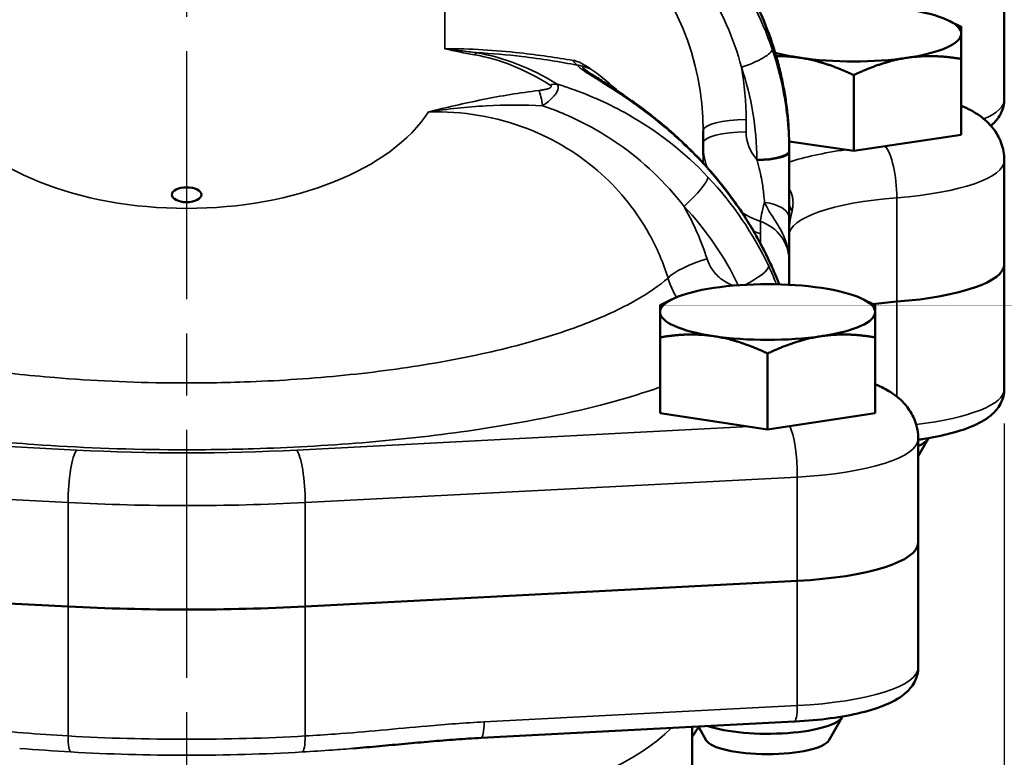
# Model space of a CAD drawing. Units: inches. Extents: x 0.2 to 35, y 0.2 to 27.
# Drawn here: x 27.6 to 30.5, y 8.7 to 10.9 of the extents above; entities that cross this region are included whole.
import ezdxf

# ---------------------------------------------------------------- set-up
doc = ezdxf.new("R2010")
doc.units = ezdxf.units.IN
doc.header["$LTSCALE"] = 1.6
doc.header["$MEASUREMENT"] = 0
doc.linetypes.add('CHAIN', pattern=[0.7087, 0.4724, -0.0591, 0.1181, -0.0591])
for name, color, linetype, lineweight in [('Centerline (ANSI)', 7, 'Continuous', 25), ('Dimension (ANSI)', 7, 'Continuous', 25), ('Visible (ANSI)', 7, 'Continuous', 50), ('Visible Narrow (ANSI)', 7, 'Continuous', 35)]:
    doc.layers.add(name, color=color, linetype=linetype, lineweight=lineweight)
doc.styles.add('Note Text (ANSI)', font='tahoma.ttf')
doc.dimstyles.new('Default (ANSI)', dxfattribs={"dimscale": 1.6, "dimtxt": 0.15, "dimasz": 0.098425, "dimexe": 0.125, "dimexo": 0.0625, "dimgap": 0.031496, "dimtad": 0, "dimtih": 1, "dimtoh": 1, "dimrnd": 1e-08, "dimzin": 4, "dimdsep": 46, "dimtxsty": 'Note Text (ANSI)', "dimcen": 0.09, "dimdle": 0.393701, "dimclrd": 256, "dimclre": 256, "dimclrt": 256, "dimadec": 0, "dimazin": 1, "dimtfac": 0.8, "dimtofl": 0, "dimtmove": 0, "dimatfit": 3, "dimfxl": 1, "dimtolj": 1, "dimtzin": 4, "dimlwd": -1, "dimlwe": -1, "dimarcsym": 0})

# ---------------------------------------------------------------- blocks, each defined once
blk = doc.blocks.new('*D19')
at = {"layer": 'Defpoints', "color": 0, "transparency": 16777216}
for p in [(25.7336, 9.7906), (30.4836, 9.7906), (30.4836, 5.8484)]:
    blk.add_point(p, dxfattribs=at)
at = {"layer": 'Dimension (ANSI)', "transparency": 16777216}
for p, q in [((25.7336, 9.6906), (25.7336, 5.6484)), ((30.4836, 9.6906), (30.4836, 5.6484)), ((25.8911, 5.8484), (27.6293, 5.8484)), ((30.3261, 5.8484), (28.5879, 5.8484))]:
    blk.add_line(p, q, dxfattribs=at)
for points in [[(25.8911, 5.8746), (25.8911, 5.8221), (25.7336, 5.8484)], [(30.3261, 5.8746), (30.3261, 5.8221), (30.4836, 5.8484)]]:
    blk.add_solid(points, dxfattribs=at)
at = {"layer": 'Dimension (ANSI)', "transparency": 16777216, "char_height": 0.24, "attachment_point": 5, "style": 'Note Text (ANSI)'}
for s, insert in [('\\A1; 4.75"', (28.1086, 6.0213)), ('\\A1;[121]', (28.1086, 5.641))]:
    blk.add_mtext(s, dxfattribs=dict(at, insert=insert))

msp = doc.modelspace()

# ---------------------------------------------------------------- linework, layer by layer
at = {"layer": 'Centerline (ANSI)', "linetype": 'CHAIN', "ltscale": 0.952448}
msp.add_line((28.1086, 14.0713), (28.1086, 6.4893), dxfattribs=at)
at = {"layer": 'Visible (ANSI)'}
for p, q in [((30.4836, 10.994), (30.4836, 10.6318)), ((30.3229, 10.8605), (30.3586, 10.8428)), ((30.3586, 10.5287), (30.3586, 10.7493)), ((30.0461, 10.482), (30.0461, 10.7026)), ((29.6086, 10.4694), (29.6086, 10.5407)), ((30.3586, 10.5287), (30.0461, 10.482)), ((30.0461, 10.482), (29.8586, 10.51)), ((29.8586, 10.4947), (29.8586, 10.4784)), ((29.8586, 10.2885), (29.8586, 10.4784)), ((30.4836, 10.4547), (30.4836, 10.1528)), ((29.8586, 10.1635), (29.8586, 10.2885)), ((29.8586, 10.0934), (29.8586, 10.1635)), ((30.4836, 10.1528), (30.4836, 9.7906)), ((29.5193, 10.0517), (29.4836, 10.034)), ((30.0729, 10.0517), (30.1086, 10.034)), ((29.4836, 9.7199), (29.4836, 9.9405)), ((30.1086, 9.7199), (30.1086, 9.9405)), ((29.7961, 9.6732), (29.7961, 9.8938)), ((29.7961, 9.6732), (29.4836, 9.7199)), ((30.1086, 9.7199), (29.7961, 9.6732)), ((30.2336, 9.595), (30.2625, 9.6461)), ((30.2336, 9.6459), (30.2336, 9.344)), ((30.2336, 9.344), (30.2336, 8.9818)), ((27.7642, 9.1588), (26.335, 9.233)), ((27.7642, 9.1588), (26.335, 9.233)), ((29.8822, 9.233), (28.4529, 9.1588)), ((29.8822, 9.233), (28.4529, 9.1588)), ((29.9743, 8.7698), (30.0125, 8.8373)), ((29.8731, 8.8242), (28.9638, 8.777)), ((29.5773, 8.8089), (29.5773, 8.1054)), ((29.6179, 8.7698), (29.5952, 8.8098))]:
    msp.add_line(p, q, dxfattribs=at)
for centre, major_axis, start_param, end_param in [((30.0461, 10.8229), (0.3125, 0), 0, 1.047198), ((30.0461, 10.8229), (0.3125, 0), 5.235988, 6.283185), ((30.0461, 10.8229), (0.3125, 0), 3.894649, 4.18879), ((30.0461, 10.8229), (0.3125, 0), 4.18879, 5.235988), ((30.0461, 10.1528), (0.4375, 0), 5.002141, 6.283185), ((30.0461, 10.1528), (0.4375, 0), 5.002141, 6.283185), ((29.7961, 10.0141), (-0.3125, 0), 4.18879, 5.235988), ((29.7961, 10.0141), (-0.3125, 0), 5.235988, 6.283185), ((29.7961, 10.0141), (0.3125, 0), 0, 1.047198), ((30.2961, 9.9358), (0.4375, 0), 1.860548, 2.030414), ((30.2961, 9.9358), (-0.4375, 0), 5.002141, 5.172006), ((29.7961, 10.0141), (-0.3125, 0), 0, 1.047198), ((29.7961, 10.0141), (0.3125, 0), 5.235988, 6.283185), ((29.7961, 10.0141), (0.3125, 0), 4.18879, 5.235988), ((30.0461, 9.6543), (0.2187, 0), 5.742086, 6.171725), ((29.7961, 9.344), (0.4375, 0), 4.910452, 6.283185), ((29.7961, 9.344), (0.4375, 0), 4.910452, 6.283185), ((28.1086, 9.6028), (-1.75, 0), 1.372733, 1.768859), ((28.1086, 9.6028), (-1.75, 0), 1.372733, 1.768859), ((29.7961, 8.8455), (0.2187, 0), 3.793433, 6.171725), ((29.7961, 8.7765), (-0.1801, 0), 0.145527, 2.996066)]:
    msp.add_ellipse(centre, major_axis=major_axis, ratio=0.258819, start_param=start_param, end_param=end_param, dxfattribs=at)
msp.add_ellipse((28.1086, 10.3548), major_axis=(-0.043, 0), ratio=0.5, dxfattribs=at)
for points, knots in [([(29.2952, 11.4093), (29.2993, 11.4063), (29.3044, 11.4028), (29.3221, 11.3908), (29.3361, 11.3815), (29.3878, 11.3461), (29.4271, 11.3173), (29.5085, 11.2496), (29.5506, 11.2096), (29.6283, 11.1236), (29.664, 11.0775), (29.7274, 10.9802), (29.7551, 10.9291), (29.7932, 10.8416), (29.8063, 10.8062), (29.8173, 10.7703)], [0.273552, 0.273552, 0.273552, 0.273552, 0.333824, 0.333824, 0.467726, 0.467726, 0.818822, 0.818822, 1.224622, 1.224622, 1.630422, 1.630422, 2.036223, 2.036223, 2.302554, 2.302554, 2.302554, 2.302554]), ([(29.8173, 10.7703), (29.8177, 10.7688), (29.8182, 10.7673), (29.8191, 10.7643), (29.8195, 10.7628), (29.8204, 10.7597), (29.8209, 10.7582), (29.8217, 10.7552), (29.8222, 10.7537), (29.823, 10.7507), (29.8235, 10.7492), (29.8239, 10.7477)], [0, 0, 0, 0, 0.01114136, 0.01114136, 0.02228272, 0.02228272, 0.03342407, 0.03342407, 0.04456543, 0.04456543, 0.05570679, 0.05570679, 0.05570679, 0.05570679]), ([(29.8239, 10.7477), (29.8281, 10.7324), (29.832, 10.717), (29.839, 10.686), (29.8421, 10.6704), (29.8475, 10.6392), (29.8498, 10.6235), (29.8537, 10.592), (29.8552, 10.5762), (29.8574, 10.5446), (29.8581, 10.5287), (29.8584, 10.5129)], [1.3074229, 1.3074229, 1.3074229, 1.3074229, 1.3563346, 1.3563346, 1.4052462, 1.4052462, 1.4541579, 1.4541579, 1.5030695, 1.5030695, 1.5519812, 1.5519812, 1.5519812, 1.5519812]), ([(29.2829, 10.7061), (29.2868, 10.7035), (29.2916, 10.7003), (29.308, 10.6897), (29.3211, 10.6814), (29.369, 10.6505), (29.4059, 10.6255), (29.4781, 10.5707), (29.5133, 10.5412), (29.5805, 10.478), (29.6126, 10.4443), (29.6725, 10.3733), (29.7003, 10.336), (29.7368, 10.2801), (29.7474, 10.2627), (29.7575, 10.2451)], [0.275625, 0.275625, 0.275625, 0.275625, 0.333034, 0.333034, 0.458452, 0.458452, 0.784409, 0.784409, 1.110367, 1.110367, 1.436324, 1.436324, 1.762281, 1.762281, 1.90541, 1.90541, 1.90541, 1.90541]), ([(30.4836, 10.4547), (30.4836, 10.4723), (30.4802, 10.4898), (30.4685, 10.5219), (30.46, 10.536), (30.4391, 10.5628), (30.4265, 10.5738), (30.3955, 10.5964), (30.3773, 10.6054), (30.3586, 10.6132)], [1.5707963, 1.5707963, 1.5707963, 1.5707963, 1.6647399, 1.6647399, 1.7693479, 1.7693479, 1.9115051, 1.9115051, 2.1306617, 2.1306617, 2.1306617, 2.1306617]), ([(30.4836, 10.6318), (30.4836, 10.6181), (30.4802, 10.6046), (30.4684, 10.5797), (30.4597, 10.5691), (30.4485, 10.5586), (30.4465, 10.5569), (30.4446, 10.5553)], [3.1415927, 3.1415927, 3.1415927, 3.1415927, 3.262887, 3.262887, 3.4104639, 3.4104639, 3.4408842, 3.4408842, 3.4408842, 3.4408842]), ([(29.8584, 10.5129), (29.8584, 10.5117), (29.8584, 10.5104), (29.8585, 10.508), (29.8585, 10.5068), (29.8585, 10.5044), (29.8585, 10.5031), (29.8586, 10.5007), (29.8586, 10.4995), (29.8586, 10.4971), (29.8586, 10.4959), (29.8586, 10.4947)], [0, 0, 0, 0, 0.00866514, 0.00866514, 0.01733029, 0.01733029, 0.02599543, 0.02599543, 0.03466058, 0.03466058, 0.04332572, 0.04332572, 0.04332572, 0.04332572]), ([(29.7575, 10.2451), (29.766, 10.2303), (29.7743, 10.2152), (29.79, 10.1849), (29.7974, 10.1697), (29.8114, 10.1395), (29.8179, 10.1245), (29.8261, 10.1047), (29.8282, 10.0996), (29.8302, 10.0945)], [0, 0, 0, 0, 0.1224918, 0.1224918, 0.2449836, 0.2449836, 0.3674754, 0.3674754, 0.4110995, 0.4110995, 0.4110995, 0.4110995]), ([(30.2336, 9.6459), (30.2336, 9.6635), (30.2302, 9.681), (30.2185, 9.7131), (30.21, 9.7271), (30.1891, 9.754), (30.1765, 9.765), (30.1503, 9.7841), (30.1366, 9.7916), (30.1181, 9.8003), (30.1133, 9.8024), (30.1086, 9.8044)], [1.5707963, 1.5707963, 1.5707963, 1.5707963, 1.6647399, 1.6647399, 1.7693479, 1.7693479, 1.9115051, 1.9115051, 2.0749603, 2.0749603, 2.1306617, 2.1306617, 2.1306617, 2.1306617]), ([(30.4836, 9.7906), (30.4836, 9.7769), (30.4802, 9.7635), (30.4684, 9.7386), (30.4597, 9.728), (30.4343, 9.7042), (30.4163, 9.6939), (30.3758, 9.6758), (30.3532, 9.6683), (30.303, 9.6552), (30.2755, 9.6497), (30.242, 9.6446), (30.2378, 9.644), (30.2336, 9.6434)], [3.141593, 3.141593, 3.141593, 3.141593, 3.262887, 3.262887, 3.410464, 3.410464, 3.666673, 3.666673, 3.922882, 3.922882, 4.179091, 4.179091, 4.215347, 4.215347, 4.215347, 4.215347]), ([(30.2336, 8.9818), (30.2336, 8.9681), (30.2302, 8.9547), (30.2184, 8.9298), (30.2097, 8.9192), (30.1834, 8.8945), (30.1642, 8.8839), (30.1205, 8.865), (30.0958, 8.8572), (30.0407, 8.8438), (30.0105, 8.8382), (29.946, 8.8295), (29.9118, 8.8263), (29.8755, 8.8243), (29.8743, 8.8243), (29.8731, 8.8242)], [3.141593, 3.141593, 3.141593, 3.141593, 3.262887, 3.262887, 3.410464, 3.410464, 3.681502, 3.681502, 3.956049, 3.956049, 4.230595, 4.230595, 4.505142, 4.505142, 4.514326, 4.514326, 4.514326, 4.514326]), ([(28.9638, 8.777), (28.9395, 8.7757), (28.9151, 8.7741), (28.8662, 8.7705), (28.8416, 8.7685), (28.7924, 8.7643), (28.7676, 8.762), (28.7181, 8.7575), (28.6933, 8.7552), (28.6435, 8.7507), (28.6185, 8.7486), (28.5935, 8.7465)], [0, 0, 0, 0, 0.1929576, 0.1929576, 0.3859151, 0.3859151, 0.5788727, 0.5788727, 0.7718303, 0.7718303, 0.9647878, 0.9647878, 0.9647878, 0.9647878])]:
    msp.add_open_spline(points, degree=3, knots=knots, dxfattribs=at)
for points, weights in [([(30.3586, 10.8428), (30.3586, 10.8428), (30.3586, 10.8229)], [1.00586316244, 1.03475319477, 1]), ([(30.3586, 10.8229), (30.3586, 10.8013), (30.3586, 10.7493)], [1, 1.0379548493, 1]), ([(29.8898, 10.7529), (29.856, 10.7579), (29.821, 10.7576)], [1, 1.01736821766, 1.01884097056]), ([(30.3586, 10.7493), (30.2748, 10.7637), (30.2023, 10.7529)], [1, 1.0379548493, 1]), ([(30.0461, 10.7026), (29.9623, 10.7421), (29.8898, 10.7529)], [1, 1.0379548493, 1]), ([(30.2023, 10.7529), (30.1298, 10.7421), (30.0461, 10.7026)], [1, 1.0379548493, 1]), ([(29.4836, 10.0141), (29.4836, 10.034), (29.4836, 10.034)], [1, 1.03475319477, 1.00586316244]), ([(29.4836, 9.9405), (29.4836, 9.9925), (29.4836, 10.0141)], [1, 1.0379548493, 1]), ([(30.1086, 10.034), (30.1086, 10.034), (30.1086, 10.0141)], [1.00586316244, 1.03475319477, 1]), ([(30.1086, 10.0141), (30.1086, 9.9925), (30.1086, 9.9405)], [1, 1.0379548493, 1]), ([(29.6398, 9.9441), (29.5673, 9.9549), (29.4836, 9.9405)], [1, 1.0379548493, 1]), ([(29.7961, 9.8938), (29.7123, 9.9332), (29.6398, 9.9441)], [1, 1.0379548493, 1]), ([(29.9523, 9.9441), (29.8798, 9.9332), (29.7961, 9.8938)], [1, 1.0379548493, 1]), ([(30.1086, 9.9405), (30.0248, 9.9549), (29.9523, 9.9441)], [1, 1.0379548493, 1])]:
    msp.add_rational_spline(points, weights, degree=2, dxfattribs=at)
msp.add_open_spline([(29.5773, 8.7804), (29.5836, 8.7897), (29.5898, 8.7992), (29.5959, 8.8087)], degree=3, dxfattribs=at)
at = {"layer": 'Visible Narrow (ANSI)'}
for p, q in [((28.8586, 11.3074), (28.8586, 10.7792)), ((29.7336, 10.5374), (29.7336, 10.573)), ((29.8586, 10.4947), (29.8586, 10.51)), ((30.1711, 10.0443), (30.1711, 10.3462)), ((29.7752, 10.2417), (29.7752, 10.2773)), ((30.1711, 9.7687), (30.1711, 10.0443)), ((27.7888, 9.6131), (26.3847, 9.686)), ((29.742, 9.6813), (28.4283, 9.6131)), ((26.335, 9.5348), (27.7642, 9.4606)), ((28.4529, 9.4606), (29.8822, 9.5348)), ((29.8822, 9.5348), (29.8822, 9.233)), ((27.7642, 9.4606), (27.7642, 9.1588)), ((28.4529, 9.4606), (28.4529, 9.1588)), ((29.8822, 9.233), (29.8822, 8.8708)), ((27.7642, 9.1588), (27.7642, 8.7825)), ((28.4529, 9.1588), (28.4529, 8.7825)), ((29.8822, 8.8708), (28.9728, 8.8235))]:
    msp.add_line(p, q, dxfattribs=at)
msp.add_arc((28.8586, 10.573), 0.875, 0, 10.0352, dxfattribs=at)
for centre, major_axis, ratio, start_param, end_param in [((28.8586, 10.5407), (0, 0.7667), 0.978159, 4.712389, 6.283185), ((28.9445, 10.7074), (0.0106, 0.0616), 0.281258, 0.271989, 0.548061), ((28.8586, 8.894), (0, 1.8749), 0.517638, 5.9623, 6.194544), ((28.8586, 8.8399), (0, 1.9352), 0.533786, 5.9623, 6.194544), ((29.7202, 10.7497), (0.0888, 0.03), 0.246071, 4.629522, 6.200319), ((28.8586, 10.4784), (1, 0), 0.965926, 0.003846, 0.315164), ((29.7276, 10.7429), (0.0897, 0.0274), 0.24071, 6.207481, 6.283185), ((29.2776, 10.8157), (-0.0185, -0.0919), 0.614653, 5.700614, 5.973685), ((28.8586, 10.4541), (0.9062, 0), 0.965926, 0.003846, 0.315164), ((29.7336, 10.7225), (0.0903, 0.0252), 0.249894, 6.21354, 6.283185), ((28.8586, 10.4946), (1, 0), 0.965926, 0.018815, 0.263373), ((28.8586, 10.0877), (0, 0.7667), 0.978159, 5.538208, 5.681797), ((29.1647, 10.6191), (0.0338, 0.0526), 0.683293, 0.343073, 0.754323), ((29.1316, 10.6036), (0.0073, -0.0621), 0.197304, 1.705421, 2.606378), ((30.0461, 10.6318), (0.4375, 0), 0.258819, 5.756706, 6.283185), ((28.1086, 10.7459), (-0.75, 0), 0.57435, 0.356265, 2.785328), ((29.7336, 10.5407), (-0.125, 0), 0.258819, 4.712389, 6.283185), ((29.7336, 10.505), (-0.125, 0), 0.258819, 4.712389, 6.283185), ((29.8586, 10.5374), (-0.125, 0), 0.965926, 0, 0.722653), ((29.8586, 10.505), (-0.25, 0), 0.965926, 0, 0.290905), ((29.7647, 10.5111), (0.0937, 0.0018), 0.258773, 6.278144, 6.283185), ((29.8586, 10.4694), (-0.25, 0), 0.965926, 0, 0.096779), ((29.7648, 10.4818), (0.0937, 0.0004), 0.258817, 4.711359, 6.282155), ((29.7648, 10.4784), (0.0937, 0), 0.251859, 4.720221, 6.283185), ((30.2961, 10.3584), (-0.5625, 0), 0.258819, 5.220658, 5.603511), ((30.1354, 10.3772), (-0.0096, 0.1246), 0.275979, 4.439747, 5.947213), ((30.0461, 10.4547), (0.4375, 0), 0.258819, 5.002141, 6.283185), ((29.5533, 10.3454), (0.0682, 0.0643), 0.191433, 4.533976, 6.104772), ((28.8586, 9.7348), (-1.033, 0), 0.965926, 3.567461, 3.879854), ((29.8169, 10.3912), (-0.0404, -0.1183), 0.086273, 5.260544, 6.035738), ((29.7648, 10.2885), (0.0937, 0), 0.48325, 0, 1.330392), ((30.2961, 10.2376), (-0.4375, 0), 0.258819, 5.002141, 6.283185), ((29.9523, 10.3327), (-0.0938, 0), 0.621219, 0, 0.429946), ((28.8586, 9.7105), (0.9393, 0), 0.965926, 0.43391, 0.738261), ((29.8586, 10.505), (0.25, 0), 0.965926, 4.134063, 4.372552), ((29.7336, 10.1635), (0.125, 0), 0.965926, 0, 1.230959), ((29.8586, 10.4694), (0.25, 0), 0.965926, 4.284807, 4.372552), ((29.6762, 10.1984), (0.0813, 0.0467), 0.167338, 6.153634, 6.283185), ((29.6201, 10.1362), (0.1191, 0.0379), 0.247413, 1.492289, 2.739017), ((29.7139, 10.1096), (0.0849, 0.0399), 0.235701, 4.802353, 6.172941), ((30.0461, 9.7906), (0.4375, 0), 0.258819, 5.140009, 6.283185), ((29.8576, 9.5666), (-0.0065, 0.1248), 0.190066, 4.445611, 5.900469), ((29.7961, 9.6459), (0.4375, 0), 0.258819, 4.910452, 6.283185), ((27.7888, 9.4923), (0.0065, 0.1248), 0.190066, 0.266778, 1.837574), ((28.1086, 10.0254), (-1.625, 0), 0.258819, 1.372733, 1.768859), ((28.4283, 9.4923), (-0.0065, 0.1248), 0.190066, 4.445611, 6.016408), ((28.1086, 9.9047), (1.75, 0), 0.258819, 4.514326, 4.910452), ((29.7961, 8.9818), (0.4375, 0), 0.258819, 4.910452, 6.283185), ((29.8699, 8.8866), (0.0032, -0.0624), 0.190066, 0, 1.304019), ((28.9605, 8.8394), (0.0032, -0.0624), 0.190066, 0, 1.304019), ((28.1086, 8.9375), (1.4688, 0), 0.313558, 3.43199, 5.992788), ((27.7765, 8.7984), (-0.0035, -0.0624), 0.188819, 4.980062, 6.24515), ((28.4406, 8.7984), (0.0035, -0.0624), 0.188819, 0.038035, 1.303124)]:
    msp.add_ellipse(centre, major_axis=major_axis, ratio=ratio, start_param=start_param, end_param=end_param, dxfattribs=at)
for points, knots in [([(29.2558, 11.4356), (29.2568, 11.4337), (29.2591, 11.4313), (29.2679, 11.4236), (29.2762, 11.4178), (29.2938, 11.4059), (29.3032, 11.3997), (29.3377, 11.3771), (29.3639, 11.3596), (29.4153, 11.3227), (29.4406, 11.3033), (29.5551, 11.2084), (29.6362, 11.1196), (29.7507, 10.9418), (29.7906, 10.8566), (29.8175, 10.7686)], [0.156794, 0.156794, 0.156794, 0.156794, 0.201615, 0.201615, 0.290177, 0.290177, 0.378739, 0.378739, 0.604933, 0.604933, 0.831128, 0.831128, 1.647795, 1.647795, 2.302554, 2.302554, 2.302554, 2.302554]), ([(29.8093, 10.7778), (29.7784, 10.8693), (29.7333, 10.956), (29.5932, 11.1464), (29.4849, 11.2404), (29.3083, 11.337), (29.253, 11.361), (29.1957, 11.3802)], [0, 0, 0, 0, 0.687932, 0.687932, 1.679937, 1.679937, 2.100338, 2.100338, 2.100338, 2.100338]), ([(29.1835, 11.3152), (29.2377, 11.2946), (29.2894, 11.2689), (29.4516, 11.1682), (29.5461, 11.0734), (29.6624, 10.8905), (29.6978, 10.8093), (29.7202, 10.7255)], [-2.100338, -2.100338, -2.100338, -2.100338, -1.679937, -1.679937, -0.687932, -0.687932, 0, 0, 0, 0]), ([(28.8586, 10.7792), (28.8726, 10.7759), (28.8867, 10.7727), (28.9154, 10.7668), (28.9298, 10.7641), (28.9445, 10.7615)], [-0.0010917, -0.0010917, -0.0010917, -0.0010917, 0.1169149, 0.1169149, 0.2349215, 0.2349215, 0.2349215, 0.2349215]), ([(28.95, 10.7676), (28.9348, 10.7694), (28.9196, 10.7713), (28.8891, 10.7752), (28.8738, 10.7772), (28.8586, 10.7792)], [-0.2349215, -0.2349215, -0.2349215, -0.2349215, -0.1169149, -0.1169149, 0.0010917, 0.0010917, 0.0010917, 0.0010917]), ([(29.2311, 10.7452), (29.1842, 10.7529), (29.1318, 10.7609), (29.0069, 10.7746), (28.9328, 10.7792), (28.8586, 10.7792)], [-1.71114, -1.71114, -1.71114, -1.71114, -1.191891, -1.191891, -0.556023, -0.556023, -0.556023, -0.556023]), ([(28.95, 10.7676), (28.9954, 10.7653), (29.0399, 10.7614), (29.1403, 10.7495), (29.1945, 10.7405), (29.2428, 10.7316)], [0.8103848, 0.8103848, 0.8103848, 0.8103848, 1.1918905, 1.1918905, 1.7111396, 1.7111396, 1.7111396, 1.7111396]), ([(29.8175, 10.7686), (29.8187, 10.7648), (29.8198, 10.7611), (29.822, 10.7536), (29.823, 10.7498), (29.8241, 10.746)], [0, 0, 0, 0, 0.02785339, 0.02785339, 0.05570679, 0.05570679, 0.05570679, 0.05570679]), ([(29.2829, 10.7199), (29.2776, 10.7234), (29.2723, 10.7268), (29.2635, 10.7321), (29.26, 10.7342), (29.253, 10.7379), (29.2496, 10.7395), (29.2409, 10.743), (29.2358, 10.7444), (29.2311, 10.7452)], [-0.1780403, -0.1780403, -0.1780403, -0.1780403, -0.1228648, -0.1228648, -0.0877999, -0.0877999, -0.052735, -0.052735, 0, 0, 0, 0]), ([(29.2428, 10.7316), (29.2452, 10.7315), (29.2479, 10.731), (29.2528, 10.7299), (29.2549, 10.7294), (29.2602, 10.7281), (29.2634, 10.7272), (29.2719, 10.7244), (29.2774, 10.7223), (29.2829, 10.7199)], [0, 0, 0, 0, 0.052735, 0.052735, 0.0877999, 0.0877999, 0.1228648, 0.1228648, 0.1780403, 0.1780403, 0.1780403, 0.1780403]), ([(29.2428, 10.7316), (29.2437, 10.73), (29.2453, 10.7282), (29.2527, 10.7216), (29.2607, 10.7161), (29.2783, 10.7046), (29.288, 10.6985), (29.3293, 10.6728), (29.3625, 10.6519), (29.4291, 10.6056), (29.4628, 10.5801), (29.5274, 10.5259), (29.5585, 10.4972), (29.6537, 10.3991), (29.7114, 10.3236), (29.7578, 10.243)], [0.159515, 0.159515, 0.159515, 0.159515, 0.195442, 0.195442, 0.284037, 0.284037, 0.3751, 0.3751, 0.660144, 0.660144, 0.955349, 0.955349, 1.250554, 1.250554, 1.90541, 1.90541, 1.90541, 1.90541]), ([(29.2829, 10.7061), (29.2755, 10.7112), (29.2687, 10.716), (29.2586, 10.7241), (29.2571, 10.7268), (29.2648, 10.7265), (29.2735, 10.7237), (29.2829, 10.7199)], [-0.2756247, -0.2756247, -0.2756247, -0.2756247, -0.1954422, -0.1954422, -0.1022567, -0.1022567, 0, 0, 0, 0]), ([(29.1647, 10.6732), (29.1652, 10.6728), (29.1658, 10.6725), (29.1669, 10.6714), (29.1674, 10.6707), (29.1678, 10.669), (29.1675, 10.6681), (29.1657, 10.6661), (29.1641, 10.6651), (29.1598, 10.6632), (29.157, 10.6623), (29.1502, 10.6606), (29.1462, 10.6598), (29.1387, 10.6586), (29.1352, 10.6581), (29.1316, 10.6577)], [0, 0, 0, 0, 0.0069819, 0.0069819, 0.0181529, 0.0181529, 0.0326752, 0.0326752, 0.0515541, 0.0515541, 0.0767668, 0.0767668, 0.1092083, 0.1092083, 0.1370278, 0.1370278, 0.1370278, 0.1370278]), ([(29.1428, 10.6133), (29.1471, 10.6163), (29.1513, 10.6194), (29.1606, 10.6268), (29.1655, 10.6311), (29.1739, 10.6398), (29.1775, 10.6439), (29.1831, 10.6519), (29.1852, 10.6556), (29.1876, 10.6626), (29.188, 10.6656), (29.1876, 10.6704), (29.1871, 10.6722), (29.1857, 10.6747), (29.1851, 10.6756), (29.1844, 10.6764)], [-0.1370278, -0.1370278, -0.1370278, -0.1370278, -0.1092083, -0.1092083, -0.0767668, -0.0767668, -0.0515541, -0.0515541, -0.0326752, -0.0326752, -0.0181529, -0.0181529, -0.0069819, -0.0069819, 0, 0, 0, 0]), ([(29.6226, 10.4063), (29.5554, 10.4776), (29.4765, 10.5393), (29.3377, 10.618), (29.2814, 10.6434), (29.2102, 10.6682), (29.1973, 10.6724), (29.1844, 10.6764)], [0, 0, 0, 0, 0.691898, 0.691898, 1.122323, 1.122323, 1.216122, 1.216122, 1.216122, 1.216122]), ([(29.1316, 10.6577), (29.0759, 10.6512), (29.0216, 10.6419), (28.915, 10.6205), (28.8629, 10.6083), (28.8115, 10.5957)], [0, 0, 0, 0, 0.4360517, 0.4360517, 0.8721033, 0.8721033, 0.8721033, 0.8721033]), ([(28.8115, 10.5957), (28.867, 10.6041), (28.923, 10.61), (29.034, 10.6161), (29.0889, 10.6162), (29.1428, 10.6133)], [-0.8721033, -0.8721033, -0.8721033, -0.8721033, -0.4360517, -0.4360517, 0, 0, 0, 0]), ([(29.1428, 10.6133), (29.1649, 10.6058), (29.1867, 10.5974), (29.2619, 10.5651), (29.3126, 10.5369), (29.4344, 10.4531), (29.5001, 10.3902), (29.5533, 10.3211)], [-1.292294, -1.292294, -1.292294, -1.292294, -1.122323, -1.122323, -0.691898, -0.691898, 0, 0, 0, 0]), ([(28.8115, 10.5957), (28.9099, 10.598), (29.0076, 10.5819), (29.1776, 10.5164), (29.2513, 10.4712), (29.3695, 10.3643), (29.4163, 10.3052), (29.4748, 10.1999), (29.4931, 10.1571), (29.5069, 10.1129)], [-2.722367, -2.722367, -2.722367, -2.722367, -1.8608, -1.8608, -1.09667, -1.09667, -0.421796, -0.421796, 0, 0, 0, 0]), ([(29.7656, 10.4548), (29.7715, 10.4327), (29.776, 10.4141), (29.7817, 10.3819), (29.7835, 10.3683), (29.7858, 10.3475), (29.7865, 10.3398), (29.7872, 10.3325)], [-0.4967595, -0.4967595, -0.4967595, -0.4967595, -0.2795362, -0.2795362, -0.1075139, -0.1075139, 0, 0, 0, 0]), ([(29.8671, 10.3084), (29.8679, 10.3118), (29.8686, 10.3154), (29.8698, 10.3246), (29.87, 10.3303), (29.8695, 10.3406), (29.8689, 10.3452), (29.8664, 10.3566), (29.864, 10.3633), (29.8601, 10.3707), (29.8593, 10.3719), (29.8586, 10.3732)], [0, 0, 0, 0, 0.0451679, 0.0451679, 0.1174365, 0.1174365, 0.178328, 0.178328, 0.2740158, 0.2740158, 0.2943286, 0.2943286, 0.2943286, 0.2943286]), ([(29.7872, 10.3325), (29.7937, 10.3177), (29.8029, 10.3028), (29.8239, 10.2705), (29.8341, 10.255), (29.8518, 10.2147), (29.8586, 10.1894), (29.8586, 10.1635)], [-0.4511946, -0.4511946, -0.4511946, -0.4511946, -0.2598655, -0.2598655, -0.12993, -0.12993, 0.0010542, 0.0010542, 0.0010542, 0.0010542]), ([(29.6201, 10.1686), (29.6039, 10.2197), (29.5824, 10.2693), (29.5551, 10.3179), (29.5542, 10.3195), (29.5533, 10.3211)], [0, 0, 0, 0, 0.4217961, 0.4217961, 0.4361976, 0.4361976, 0.4361976, 0.4361976]), ([(29.8586, 10.2376), (29.8586, 10.2496), (29.8593, 10.2615), (29.8622, 10.2852), (29.8644, 10.2969), (29.8671, 10.3084)], [-0.0014411, -0.0014411, -0.0014411, -0.0014411, 0.1498412, 0.1498412, 0.3011235, 0.3011235, 0.3011235, 0.3011235]), ([(29.7578, 10.243), (29.7735, 10.2157), (29.788, 10.1881), (29.8115, 10.1382), (29.8211, 10.1158), (29.8297, 10.0945)], [0, 0, 0, 0, 0.221074, 0.221074, 0.3992394, 0.3992394, 0.3992394, 0.3992394]), ([(29.6962, 10.0908), (29.6947, 10.0913), (29.6933, 10.0919), (29.6769, 10.0988), (29.6632, 10.1077), (29.6427, 10.1273), (29.6351, 10.137), (29.6255, 10.1544), (29.6224, 10.1614), (29.6201, 10.1686)], [-0.2910962, -0.2910962, -0.2910962, -0.2910962, -0.2791821, -0.2791821, -0.1551012, -0.1551012, -0.0596543, -0.0596543, 0, 0, 0, 0]), ([(29.8215, 10.0947), (29.8206, 10.0971), (29.8197, 10.0995), (29.8127, 10.1172), (29.8062, 10.1323), (29.7993, 10.147)], [0.0976161, 0.0976161, 0.0976161, 0.0976161, 0.115381, 0.115381, 0.230762, 0.230762, 0.230762, 0.230762]), ([(29.5069, 10.1129), (29.4813, 10.0908), (29.4501, 10.0691), (29.3914, 10.0358), (29.3673, 10.0235), (29.2886, 9.9872), (29.2273, 9.9641), (29.0906, 9.9218), (29.0152, 9.9026), (28.935, 9.886), (28.8569, 9.8697), (28.7727, 9.8556), (28.5965, 9.8326), (28.5046, 9.8237), (28.3671, 9.8148), (28.3219, 9.8126), (28.2054, 9.8084), (28.1334, 9.8075), (27.9477, 9.8094), (27.8352, 9.8145), (27.6481, 9.83), (27.5721, 9.8384), (27.4376, 9.8572), (27.3783, 9.8671), (27.263, 9.8894), (27.2066, 9.9021), (27.0586, 9.9406), (26.9741, 9.9689), (26.8374, 10.0276), (26.7819, 10.0583), (26.7285, 10.0978), (26.7191, 10.1053), (26.7103, 10.1129)], [0.425354, 0.425354, 0.425354, 0.425354, 1.117678, 1.117678, 1.537452, 1.537452, 2.397511, 2.397511, 3.257577, 3.257577, 3.257577, 4.095614, 4.095614, 4.933646, 4.933646, 5.334219, 5.334219, 5.959361, 5.959361, 6.954917, 6.954917, 7.657596, 7.657596, 8.250064, 8.250064, 8.866851, 8.866851, 9.965133, 9.965133, 10.983138, 10.983138, 11.220626, 11.220626, 11.220626, 11.220626]), ([(29.5069, 10.1129), (29.5112, 10.0983), (29.5169, 10.084), (29.5262, 10.0658), (29.5286, 10.0614), (29.5312, 10.057)], [0, 0, 0, 0, 0.0596543, 0.0596543, 0.07937597, 0.07937597, 0.07937597, 0.07937597]), ([(26.7817, 9.7797), (26.8482, 9.7584), (26.9224, 9.7386), (27.0647, 9.707), (27.1303, 9.6944), (27.264, 9.6723), (27.3328, 9.6625), (27.4886, 9.644), (27.5765, 9.6357), (27.7929, 9.6204), (27.9228, 9.6153), (28.1373, 9.6135), (28.2204, 9.6144), (28.355, 9.6185), (28.4072, 9.6207), (28.5661, 9.6295), (28.6724, 9.6382), (28.8764, 9.6609), (28.974, 9.6749), (29.0648, 9.691), (29.1579, 9.7075), (29.2456, 9.7266), (29.3823, 9.7627), (29.4353, 9.7789), (29.4836, 9.7958)], [-9.667123, -9.667123, -9.667123, -9.667123, -8.866851, -8.866851, -8.250064, -8.250064, -7.657596, -7.657596, -6.954917, -6.954917, -5.959361, -5.959361, -5.334219, -5.334219, -4.933646, -4.933646, -4.095614, -4.095614, -3.257577, -3.257577, -3.257577, -2.397511, -2.397511, -1.781376, -1.781376, -1.781376, -1.781376]), ([(27.7642, 8.7825), (27.6775, 8.7874), (27.5909, 8.7949), (27.4177, 8.8107), (27.331, 8.819), (27.2443, 8.8235)], [-1.347478, -1.347478, -1.347478, -1.347478, -0.673739, -0.673739, 0, 0, 0, 0]), ([(28.9728, 8.8235), (28.9173, 8.8207), (28.8618, 8.8162), (28.7176, 8.8035), (28.6288, 8.7947), (28.511, 8.7861), (28.482, 8.7842), (28.4529, 8.7825)], [0, 0, 0, 0, 0.431456, 0.431456, 1.121786, 1.121786, 1.3475, 1.3475, 1.3475, 1.3475]), ([(28.4529, 8.7825), (28.3397, 8.7761), (28.2241, 8.7729), (27.993, 8.7729), (27.8775, 8.7761), (27.7642, 8.7825)], [-1.697815, -1.697815, -1.697815, -1.697815, -0.848908, -0.848908, 0, 0, 0, 0]), ([(27.7725, 8.7361), (27.883, 8.7298), (27.9958, 8.7266), (28.2214, 8.7266), (28.3342, 8.7298), (28.4446, 8.7361)], [0, 0, 0, 0, 0.848908, 0.848908, 1.697815, 1.697815, 1.697815, 1.697815]), ([(28.4446, 8.7361), (28.474, 8.7377), (28.5033, 8.7396), (28.5529, 8.7432), (28.5732, 8.7448), (28.5935, 8.7465)], [-1.3475, -1.3475, -1.3475, -1.3475, -1.1217864, -1.1217864, -0.9647878, -0.9647878, -0.9647878, -0.9647878])]:
    msp.add_open_spline(points, degree=3, knots=knots, dxfattribs=at)
for points in [[(29.8584, 10.5128), (29.8585, 10.5067), (29.8586, 10.5007), (29.8586, 10.4947)], [(29.6086, 10.4694), (29.6086, 10.462), (29.6085, 10.4547), (29.6085, 10.4474)], [(29.8586, 10.4784), (29.8586, 10.4796), (29.8586, 10.4809), (29.8586, 10.4821)], [(29.7648, 10.4575), (29.7651, 10.4566), (29.7653, 10.4557), (29.7656, 10.4548)], [(29.7751, 10.2134), (29.7752, 10.2228), (29.7752, 10.2322), (29.7752, 10.2417)], [(27.6237, 8.7465), (27.6731, 8.7425), (27.7228, 8.7389), (27.7725, 8.7361)]]:
    msp.add_open_spline(points, degree=3, dxfattribs=at)

# ---------------------------------------------------------------- dimensions: what is measured, and where the dimension line sits
at = {"layer": 'Dimension (ANSI)'}
dim = msp.add_linear_dim(base=(30.4836, 5.8484), p1=(25.7336, 9.7906), p2=(30.4836, 9.7906), angle=180, text=' <>"\\X[121]', dimstyle='Default (ANSI)', override={"dimgap": 0.031496, "dimtih": 0, "dimtoh": 0, "dimdec": 2, "dimpost": '\\X', "dimtol": 0, "dimlim": 0, "dimtp": 0, "dimtm": 0, "dimtdec": 2, "dimatfit": 1}, dxfattribs=at)
dim.commit()
dim.dimension.update_dxf_attribs({"geometry": '*D19', "text_midpoint": (28.1086, 5.8484), "dimtype": 160})

doc.saveas('drawing.dxf')
